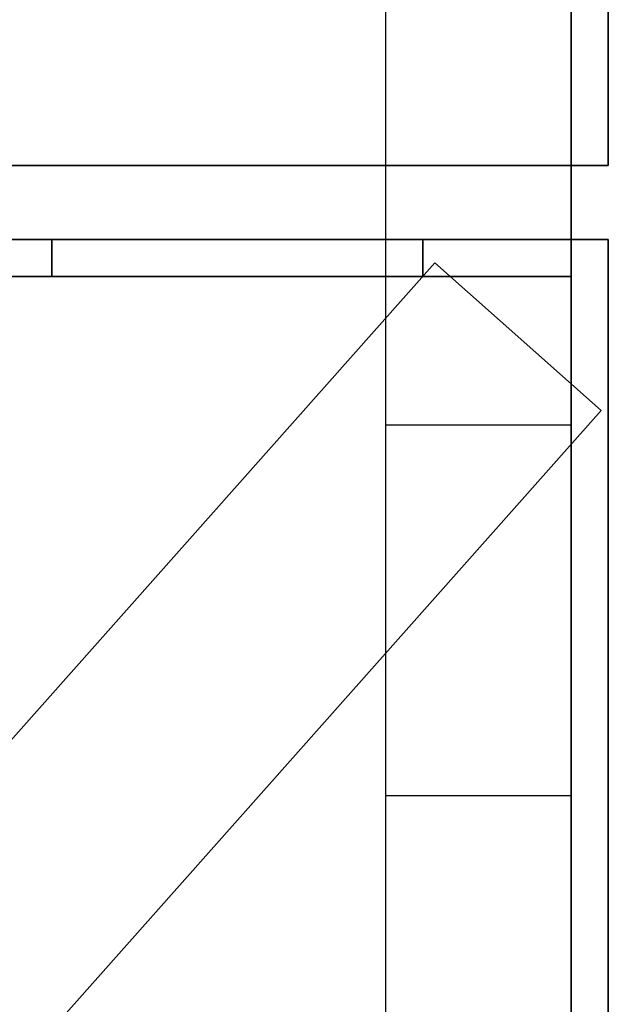
# Model space of a CAD drawing. Extents: x -83 to 83, y -18 to 18.
# Drawn here: x 24 to 25, y 14 to 17 of the extents above; entities that cross this region are included whole.
import ezdxf

# ---------------------------------------------------------------- set-up
doc = ezdxf.new("R2010")
doc.units = 0
for name, color, linetype in [('3D', 254, 'CONTINUOUS'), ('3D-CASTIRON', 251, 'CONTINUOUS'), ('3D-FLAT', 7, 'CONTINUOUS'), ('3D-NON', 43, 'CONTINUOUS')]:
    doc.layers.add(name, color=color, linetype=linetype)

msp = doc.modelspace()

# ---------------------------------------------------------------- linework, layer by layer
at = {"layer": '3D', "invisible_edges": 1}
msp.add_3dface([(25.35, 12, 55), (24.85, 12, 55), (24.85, 15, 52), (25.35, 15, 52)], dxfattribs=at)
at = {"layer": '3D-CASTIRON'}
for points in [[(24.9823, 16.4375, 36.5097), (21.6639, 12.6974, 36.5097), (21.6639, 12.6974, 37.0097), (24.9823, 16.4375, 37.0097)], [(25.4311, 16.0393, 37.0097), (24.9823, 16.4375, 37.0097), (21.6639, 12.6974, 37.0097), (22.1127, 12.2992, 37.0097)], [(25.4311, 16.0393, 36.5097), (24.9823, 16.4375, 36.5097), (21.6639, 12.6974, 36.5097), (22.1127, 12.2992, 36.5097)], [(25.4311, 16.0393, 36.5097), (24.9823, 16.4375, 36.5097), (24.9823, 16.4375, 37.0097), (25.4311, 16.0393, 37.0097)], [(25.35, 16.4, 36), (13.55, 16.4, 36), (13.55, 16.4, 36.5), (25.35, 16.4, 36.5)], [(25.35, 16.4, 36.5), (13.55, 16.4, 36.5), (13.55, 3.1, 36.5), (25.35, 3.1, 36.5)], [(25.35, 16.4, 36), (13.55, 16.4, 36), (13.55, 3.1, 36), (25.35, 3.1, 36)], [(25.35, 16.4, 36), (25.35, 3.1, 36), (25.35, 3.1, 36.5), (25.35, 16.4, 36.5)], [(25.4311, 16.0393, 36.5097), (22.1127, 12.2992, 36.5097), (22.1127, 12.2992, 37.0097), (25.4311, 16.0393, 37.0097)]]:
    msp.add_3dface(points, dxfattribs=at)
at = {"layer": '3D-FLAT'}
for points in [[(25.45, 16.7, 36), (-10.55, 16.7, 36), (-10.55, 18.5, 36), (25.45, 18.5, 36)], [(25.45, 16.7, 12), (-10.55, 16.7, 12), (-10.55, 18.5, 12), (25.45, 18.5, 12)], [(25.35, 18.4, 75.1), (25.35, 0.5, 75.1), (-10.45, 0.5, 75.1), (-10.45, 18.4, 75.1)], [(-10.45, 18.4, 57.2), (-10.45, 0.5, 57.2), (25.35, 0.5, 57.2), (25.35, 18.4, 57.2)], [(25.45, 16.5, 28), (-10.55, 16.5, 28), (-10.55, -12.5, 28), (25.45, -12.5, 28)], [(25.45, 16.5, 26), (-10.55, 16.5, 26), (-10.55, -12.5, 26), (25.45, -12.5, 26)], [(25.45, -10.3, 36), (-10.55, -10.3, 36), (-10.55, 16.5, 36), (25.45, 16.5, 36)], [(25.45, -10.3, 28), (-10.55, -10.3, 28), (-10.55, 16.5, 28), (25.45, 16.5, 28)], [(25.35, 16.5, 25.9), (-10.45, 16.5, 25.9), (-10.45, -10.5, 25.9), (25.35, -10.5, 25.9)], [(25.35, 16.5, 4), (-10.45, 16.5, 4), (-10.45, -10.5, 4), (25.35, -10.5, 4)], [(25.35, 16.5, 25.9), (-10.45, 16.5, 25.9), (-10.45, -10.3, 25.9), (25.35, -10.3, 25.9)], [(25.35, 16.5, 4.1), (-10.45, 16.5, 4.1), (-10.45, -10.3, 4.1), (25.35, -10.3, 4.1)], [(25.45, 16.5, 36), (13.45, 16.5, 36), (13.45, -10.5, 36), (25.45, -10.5, 36)], [(23.95, 16.5, 56), (23.95, 16.4, 56), (24.95, 16.4, 56), (24.95, 16.5, 56)], [(23.95, 16.5, 51.5), (23.95, 16.4, 51.5), (24.95, 16.4, 51.5), (24.95, 16.5, 51.5)]]:
    msp.add_3dface(points, dxfattribs=at)
for points, invisible_edges in [([(25.35, 18.5, 51), (-10.45, 18.5, 51), (-10.45, 16.5, 51), (25.35, 16.5, 51)], 15), ([(25.35, 18.5, 36), (-10.45, 18.5, 36), (-10.45, 16.5, 36), (25.35, 16.5, 36)], 15), ([(25.35, 18.5, 56.9), (25.35, 0, 56.9), (-10.45, 0, 56.9), (-10.45, 18.5, 56.9)], 8), ([(25.35, 18.5, 55), (25.35, 1.5, 55), (-10.45, 1.5, 55), (-10.45, 18.5, 55)], 15), ([(25.35, 16, 51), (24.85, 16, 51), (24.85, 18.5, 51), (25.35, 18.5, 51)], 1), ([(25.35, 15, 52), (24.85, 15, 52), (24.85, 16, 52), (25.35, 16, 52)], 1)]:
    msp.add_3dface(points, dxfattribs=dict(at, invisible_edges=invisible_edges))
at = {"layer": '3D-NON'}
for points in [[(25.35, 18.5, 36), (25.35, 16.5, 36), (25.35, 16.5, 51), (25.35, 18.5, 51)], [(25.45, 16.7, 12), (25.45, 18.5, 12), (25.45, 18.5, 36), (25.45, 16.7, 36)], [(25.35, 18.4, 57.2), (25.35, 0.5, 57.2), (25.35, 0.5, 75.1), (25.35, 18.4, 75.1)], [(25.45, 16.7, 12), (-10.55, 16.7, 12), (-10.55, 16.7, 36), (25.45, 16.7, 36)], [(25.45, 16.5, 26), (-10.55, 16.5, 26), (-10.55, 16.5, 28), (25.45, 16.5, 28)], [(25.45, 16.5, 28), (-10.55, 16.5, 28), (-10.55, 16.5, 36), (25.45, 16.5, 36)], [(25.35, 16.5, 4), (-10.45, 16.5, 4), (-10.45, 16.5, 25.9), (25.35, 16.5, 25.9)], [(25.35, 16.5, 4.1), (-10.45, 16.5, 4.1), (-10.45, 16.5, 25.9), (25.35, 16.5, 25.9)], [(23.95, 16.5, 51.5), (24.95, 16.5, 51.5), (24.95, 16.5, 56), (23.95, 16.5, 56)], [(23.95, 16.5, 51.5), (23.95, 16.4, 51.5), (23.95, 16.4, 56), (23.95, 16.5, 56)], [(24.95, 16.5, 51.5), (24.95, 16.4, 51.5), (24.95, 16.4, 56), (24.95, 16.5, 56)], [(25.35, 16.5, 4), (25.35, -10.5, 4), (25.35, -10.5, 25.9), (25.35, 16.5, 25.9)], [(25.35, 16.5, 4.1), (25.35, -10.3, 4.1), (25.35, -10.3, 25.9), (25.35, 16.5, 25.9)], [(25.45, 16.5, 26), (25.45, -12.5, 26), (25.45, -12.5, 28), (25.45, 16.5, 28)], [(25.45, -10.3, 28), (25.45, 16.5, 28), (25.45, 16.5, 36), (25.45, -10.3, 36)], [(23.95, 16.4, 51.5), (24.95, 16.4, 51.5), (24.95, 16.4, 56), (23.95, 16.4, 56)]]:
    msp.add_3dface(points, dxfattribs=at)
for points, invisible_edges in [([(25.35, 18.5, 52), (25.35, 18.5, 51), (25.35, 16, 51), (25.35, 16, 52)], 15), ([(25.35, 12, 55), (25.35, 18.5, 55), (25.35, 18.5, 52), (25.35, 15, 52)], 15), ([(25.35, 18.5, 55), (25.35, 1.5, 55), (25.35, 0, 56.9), (25.35, 18.5, 56.9)], 7), ([(25.35, 16.5, 36), (-10.45, 16.5, 36), (-10.45, 16.5, 55), (25.35, 16.5, 55)], 10), ([(25.35, 16, 52), (24.85, 16, 52), (24.85, 16, 51), (25.35, 16, 51)], 1)]:
    msp.add_3dface(points, dxfattribs=dict(at, invisible_edges=invisible_edges))

doc.saveas('drawing.dxf')
